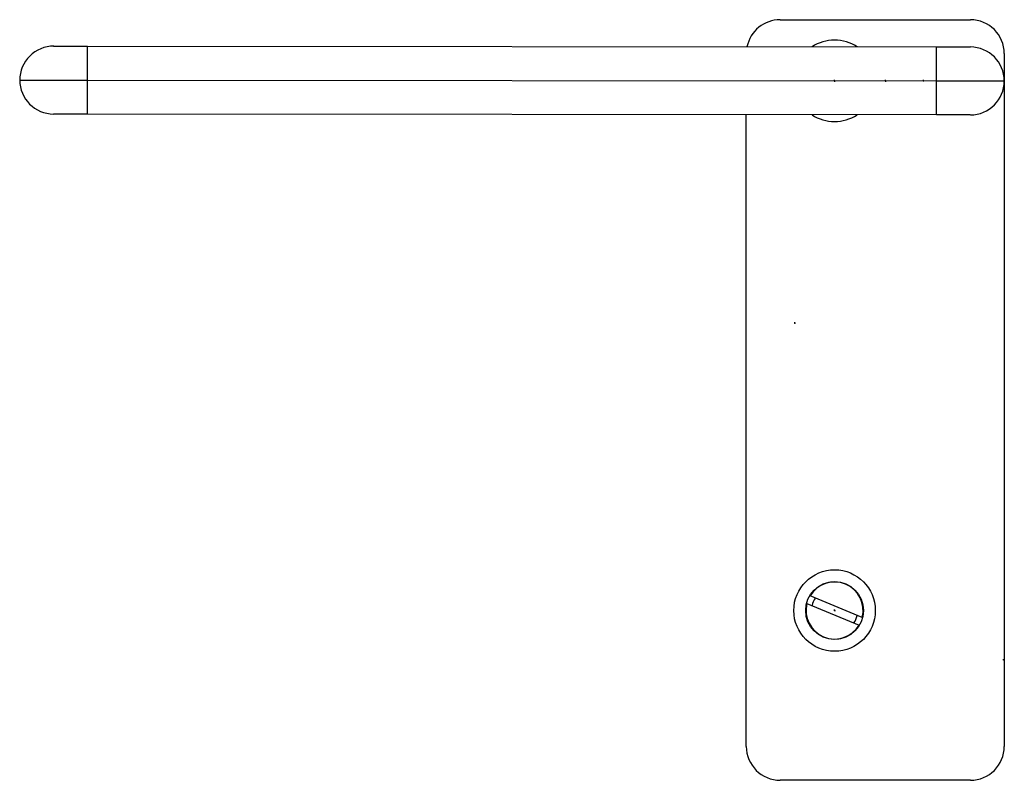
# Model space of a CAD drawing. Extents: x -440 to 160, y 39 to 374.
# Drawn here: x -440 to -295, y 39 to 151 of the extents above; entities that cross this region are included whole.
import ezdxf

# ---------------------------------------------------------------- set-up
doc = ezdxf.new("R2010")
doc.units = 0
doc.header["$PDSIZE"] = -1
doc.layers.get('0').update_dxf_attribs({"linetype": 'CONTINUOUS'})

msp = doc.modelspace()

# ---------------------------------------------------------------- linework, layer by layer
at = {"color": 7, "linetype": 'CONTINUOUS'}
for p, q in [((-327.68, 151), (-299.68, 151)), ((-434.68, 147.11), (-429.68, 147.1)), ((-429.68, 142.1), (-429.68, 147.1)), ((-429.68, 147.1), (-304.68, 146.99)), ((-304.68, 141.99), (-304.68, 146.99)), ((-304.68, 146.99), (-299.68, 146.98)), ((-294.68, 146), (-294.68, 44)), ((-439.68, 142.11), (-429.68, 142.1)), ((-429.69, 137.1), (-429.68, 142.1)), ((-429.68, 142.1), (-304.68, 141.99)), ((-319.68, 142), (-319.68, 142.15)), ((-312.18, 141.99), (-312.18, 142.15)), ((-306.59, 142), (-306.59, 142.15)), ((-319.68, 142), (-319.76, 142)), ((-319.68, 142), (-319.6, 142)), ((-319.68, 142), (-319.68, 141.84)), ((-319.68, 142), (-319.6, 142)), ((-319.68, 142), (-319.68, 141.84)), ((-312.18, 141.99), (-312.26, 141.99)), ((-312.18, 141.99), (-312.26, 141.99)), ((-312.18, 141.99), (-312.18, 141.84)), ((-306.59, 142), (-306.66, 142)), ((-304.69, 136.99), (-304.68, 141.99)), ((-304.68, 141.99), (-294.68, 141.98)), ((-429.69, 137.1), (-434.69, 137.11)), ((-304.69, 136.99), (-429.69, 137.1)), ((-332.68, 44), (-332.68, 137.01)), ((-299.69, 136.98), (-304.69, 136.99)), ((-325.51, 106.31), (-325.59, 106.31)), ((-325.51, 106.31), (-325.59, 106.31)), ((-325.51, 106.31), (-325.51, 106.47)), ((-325.51, 106.31), (-325.51, 106.47)), ((-315.61, 62.96), (-323.29, 66.15)), ((-323.75, 65.04), (-316.07, 61.85)), ((-319.68, 64), (-319.76, 64)), ((-319.68, 64), (-319.68, 64.15)), ((-319.68, 64), (-319.62, 64.14)), ((-319.68, 64), (-319.61, 63.97)), ((-294.73, 56.75), (-294.89, 56.75)), ((-294.73, 56.75), (-294.73, 56.67)), ((-299.68, 39), (-327.68, 39))]:
    msp.add_line(p, q, dxfattribs=at)
for radius in [6, 4.25]:
    msp.add_circle((-319.68, 64), radius, dxfattribs=at)
for centre, radius, start, end in [((-327.68, 146), 5, 90, 168.3198), ((-299.68, 146), 5, 0, 90), ((-319.68, 142), 6, 89.9456, 123.5029), ((-319.68, 142), 6, 56.3883, 89.9456), ((-434.68, 142.11), 5, 89.9456, 179.9456), ((-299.68, 141.98), 5, 359.9456, 89.9456), ((-434.68, 142.11), 5, 179.9456, 269.9456), ((-299.68, 141.98), 5, 269.9456, 359.9456), ((-319.68, 142), 6, 236.3883, 303.5029), ((-319.68, 64), 4.2, 345.6905, 149.2641), ((-319.68, 64), 3.4, 147.3131, 167.6416), ((-319.68, 64), 4.2, 165.6905, 329.2641), ((-319.68, 64), 3.4, 327.3131, 347.6416), ((-327.68, 44), 5, 180, 270), ((-299.68, 44), 5, 270, 0)]:
    msp.add_arc(centre, radius, start, end, dxfattribs=at)
for p in [(-319.68, 142), (-319.68, 142), (-319.68, 142), (-312.18, 141.99), (-312.18, 141.99), (-306.59, 142), (-325.51, 106.31), (-325.51, 106.31), (-319.68, 64), (-319.68, 64), (-294.73, 56.75)]:
    msp.add_point(p, dxfattribs=at)

doc.saveas('drawing.dxf')
